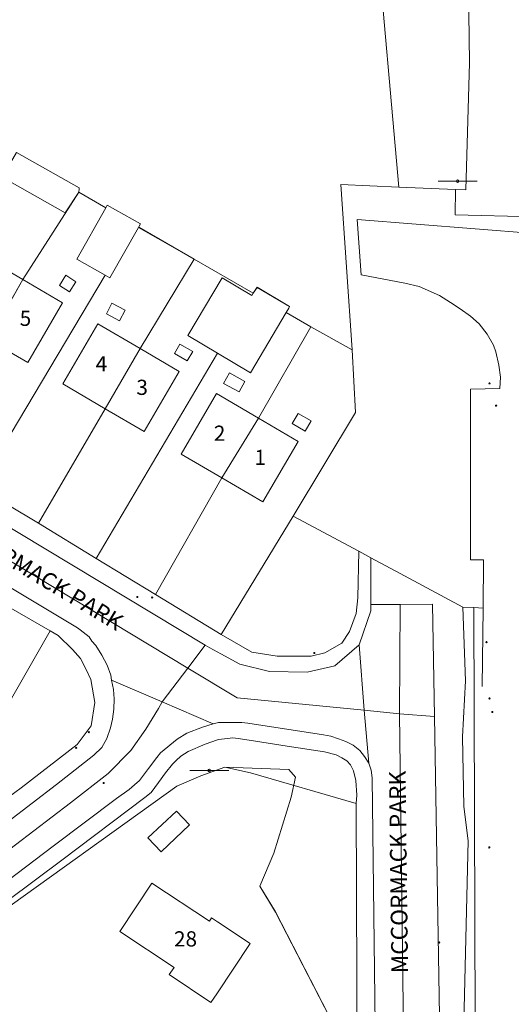
# Model space of a CAD drawing. Units: metres. Extents: x 605057 to 606778, y 742091 to 743462.
# Drawn here: x 605234 to 605291, y 742597 to 742712 of the extents above; entities that cross this region are included whole.
import ezdxf

# ---------------------------------------------------------------- set-up
doc = ezdxf.new("R2010")
doc.units = ezdxf.units.M
for name, color, linetype, lineweight, true_color in [('3036-12_dwg', 7, 'Continuous', 5, 0x767676), ('ART_MAN_MADE_SURFACE', 3, 'Continuous', 5, 0x00ff00), ('ART_SIDEWALK', 3, 'Continuous', 5, 0x00ff00), ('ART_TRAFFIC_AREA', 6, 'Continuous', 5, 0xff00ff), ('BLP_POLY', 7, 'Continuous', 5, 0xc0c0c0), ('BUILDING', 1, 'Continuous', 5, 0xff0000), ('DIV_DIVIDER', 3, 'Continuous', 5, 0x00ff00), ('DIV_INN_WALLS', 2, 'Continuous', 5, 0xffff00), ('TOWNLAND', 2, 'Continuous', 5, 0xffff00), ('VEG_GRASS_CLAY', 3, 'Continuous', 5, 0x00ff00), ('VEG_GREEN_SPACE', 3, 'Continuous', 5, 0x00ff00), ('VEG_SPORTS_GROUND', 3, 'Continuous', 5, 0x00ff00), ('WAY_FOURTH_CLASS', 2, 'Continuous', 5, 0xffff00), ('WAY_GDF1', 6, 'Continuous', 5, 0xff00ff)]:
    doc.layers.add(name, color=color, linetype=linetype, lineweight=lineweight, true_color=true_color)
for name, color, linetype, lineweight in [('ST_ESB', 7, 'Continuous', 5), ('ST_HYDRANT', 7, 'Continuous', 5), ('ST_MANHOLE', 7, 'Continuous', 5), ('ST_POLE', 7, 'Continuous', 5), ('TEXT_BUILDING', 7, 'Continuous', 5), ('TEXT_STREET', 7, 'Continuous', 5)]:
    doc.layers.add(name, color=color, linetype=linetype, lineweight=lineweight)
doc.styles.add('Arial', font='arial.ttf', dxfattribs={"height": 1.763889})
doc.styles.add('Arial_11', font='arial.ttf', dxfattribs={"height": 1.928864})

# ---------------------------------------------------------------- blocks, each defined once
blk = doc.blocks.new('3036-12_dwg_3036-12_ACAD_2_FMEBLOCK62-1528234-Site Location')
at = {"layer": 'BLP_POLY', "color": 8, "true_color": 0x808080, "flags": 128}
blk.add_lwpolyline([(-102.67, 68.13), (-102.67, 68.13), (-108.14, -4.22), (-107.53, -50.27), (-107.92, -65), (-109.12, -64.94), (-109.16, -67.89), (-100.1, -68.13)], dxfattribs=at)
blk = doc.blocks.new('3036-12_dwg_3036-12_ACAD_2_FMEBLOCK92-1528264-Site Location')
at = {"layer": 'DIV_DIVIDER', "color": 8, "true_color": 0x808080, "flags": 128}
blk.add_lwpolyline([(66.91, 66.4), (66.91, 66.4), (33.45, -2.84), (64.6, -20.16), (72.92, -36.32), (75.6, -66.4)], dxfattribs=at)
blk = doc.blocks.new('3036-12_dwg_S336_PYLON-1528266-Site Location')
at = {"layer": 'ST_ESB', "color": 8, "true_color": 0x808080, "flags": 128}
blk.add_lwpolyline([(2.26, 0), (-2.24, 0)], close=True, dxfattribs=at)
at = {"layer": 'ST_ESB', "color": 8, "true_color": 0x808080}
for centre, start, end in [((0, 0), 0, 180), ((0, 0), 180, 0), ((0.01, 0), 0, 180), ((0.01, 0), 180, 0)]:
    blk.add_arc(centre, 0.149, start, end, dxfattribs=at)
blk = doc.blocks.new('3036-12_dwg_ALL_BLOCKS-1528267-Site Location')
at = {"layer": 'ST_HYDRANT', "color": 8, "true_color": 0x808080}
blk.add_circle((0, 0), 0.0699, dxfattribs=at)
blk = doc.blocks.new('3036-12_dwg_ALL_BLOCKS-1528268-Site Location')
at = {"layer": 'ST_MANHOLE', "color": 8, "true_color": 0x808080}
blk.add_circle((0, 0), 0.0699, dxfattribs=at)
blk = doc.blocks.new('3036-12_dwg_ALL_BLOCKS-1528269-Site Location')
at = {"layer": 'ST_POLE', "color": 8, "true_color": 0x808080}
blk.add_circle((0, 0), 0.0699, dxfattribs=at)
blk = doc.blocks.new('3036-12_dwg_S336_PYLON-1528270-Site Location')
at = {"layer": 'ST_POLE', "color": 8, "true_color": 0x808080, "flags": 128}
blk.add_lwpolyline([(2.26, 0), (-2.24, 0)], close=True, dxfattribs=at)
at = {"layer": 'ST_POLE', "color": 8, "true_color": 0x808080}
for centre, start, end in [((0, 0), 0, 180), ((0, 0), 180, 0), ((0.01, 0), 0, 180), ((0.01, 0), 180, 0)]:
    blk.add_arc(centre, 0.149, start, end, dxfattribs=at)
blk = doc.blocks.new('3036-12_dwg_3036-12_ACAD_2_FMEBLOCK94-1528271-Site Location')
at = {"layer": 'TOWNLAND', "color": 8, "true_color": 0x808080, "flags": 128}
blk.add_lwpolyline([(256.75, 64.74), (247.26, 83.11), (245.43, 86.09), (247.05, 89.92), (249.06, 96.42), (249.58, 98.73), (248.8, 99.64), (241.37, 99.9), (238.6, 98.9), (235.84, 97.69), (213.71, 81.86), (212.84, 81.37), (208.44, 78.91), (205.63, 77.68), (203.02, 76.68), (194.28, 73.4), (193.93, 73.27), (182.9, 70.78)], dxfattribs=at)
blk = doc.blocks.new('3036-12_dwg_3036-12_ACAD_2_FMEBLOCK110-1528287-Site Location')
at = {"layer": 'VEG_GRASS_CLAY', "color": 8, "true_color": 0x808080, "flags": 128}
blk.add_lwpolyline([(-102.67, 68.13), (-102.67, 68.13), (-108.14, -4.22), (-107.53, -50.27), (-107.92, -65), (-109.12, -64.94), (-109.16, -67.89), (-100.1, -68.13)], dxfattribs=at)
blk = doc.blocks.new('3036-12_dwg_3036-12_ACAD_2_FMEBLOCK113-1528290-Site Location')
at = {"layer": 'VEG_SPORTS_GROUND', "color": 8, "true_color": 0x808080, "flags": 128}
blk.add_lwpolyline([(129.04, 66.56), (129.04, 66.56), (95.58, -2.68), (126.73, -20), (135.05, -36.16), (137.73, -66.23), (144.3, -66.51), (145.5, -66.56), (145.89, -51.84), (145.28, -5.79), (150.76, 66.56), (150.76, 66.56)], dxfattribs=at)
blk = doc.blocks.new('3036-12_dwg_3036-12_ACAD_2_FMEBLOCK114-1528291-Site Location')
at = {"layer": 'VEG_SPORTS_GROUND', "color": 8, "true_color": 0x808080, "flags": 128}
blk.add_lwpolyline([(31.23, -52.96), (38.52, -57.07), (38.51, -57.16), (38.49, -57.57), (41.59, -59.39), (41.78, -59.05), (45.64, -61.23), (45.42, -61.63), (51.86, -65.33), (58.68, -69.28), (59.16, -68.59), (62.92, -70.83), (62.82, -71), (62.51, -71.5), (65.36, -73.15), (70.17, -75.83), (68.85, -56.68), (75.6, -56.97), (72.92, -26.89)], dxfattribs=at)
blk = doc.blocks.new('3036-12_dwg-1527069-Site Location')
at = {"layer": 'ART_MAN_MADE_SURFACE', "color": 8, "true_color": 0x808080, "flags": 128}
for points in [[(59.69, 144.63), (66.78, 157.12), (71.61, 154.34), (75.76, 161.58), (70.9, 164.37), (77.53, 174.84), (77.75, 174.71), (75.54, 170.92), (82.05, 167.12), (66.45, 140.49), (73.19, 136.52), (81.16, 149.45), (76.19, 152.35), (80.23, 159.29), (85.15, 156.42), (91.66, 166.54), (90.07, 164.17), (82.74, 168.3), (82.05, 167.12), (66.45, 140.49)], [(82.74, 168.3), (90.07, 164.17), (91.66, 166.54), (91.68, 166.95), (91.68, 167.04), (84.4, 171.14)], [(80.02, 132.33), (94.69, 156.93), (91.41, 158.79), (94.76, 164.72), (91.66, 166.54), (85.15, 156.42), (89.77, 153.73), (85.73, 146.79), (81.16, 149.45), (73.19, 136.52), (80.02, 132.33), (86.98, 128.18), (94.7, 141.45), (89.78, 144.33), (93.86, 151.28), (98.74, 148.42), (105.03, 158.78), (98.58, 162.47), (95.26, 156.61), (94.69, 156.93)], [(94.76, 164.72), (91.41, 158.79), (94.69, 156.93), (95.26, 156.61), (98.58, 162.47), (98.81, 162.87), (94.95, 165.06)], [(85.15, 156.42), (81.16, 149.45), (85.73, 146.79), (89.77, 153.73), (85.15, 156.42), (80.23, 159.29), (76.19, 152.35), (81.16, 149.45)], [(86.98, 128.18), (93.67, 124.07), (107.74, 147.88), (104.3, 149.92), (108.27, 156.61), (111.7, 154.57), (111.85, 154.83), (105.03, 158.78), (98.74, 148.42), (103.29, 145.75), (99.21, 138.8), (94.7, 141.45)], [(89.39, 155.75), (90.14, 156.92), (91.31, 156.17), (90.55, 155), (89.39, 155.75), (90.55, 155), (91.31, 156.17), (90.14, 156.92)], [(111.85, 154.83), (111.7, 154.57), (108.27, 156.61), (104.3, 149.92), (107.74, 147.88), (111.54, 145.62), (115.68, 152.6), (115.99, 153.11), (116.09, 153.28), (112.33, 155.51)], [(94.86, 152.44), (96.38, 151.65), (97.02, 152.88), (95.49, 153.67), (94.86, 152.44), (96.38, 151.65), (97.02, 152.88), (95.49, 153.67)], [(100.53, 119.9), (108.21, 133.45), (103.52, 136.19), (107.62, 143.2), (112.47, 140.37), (118.53, 150.95), (115.68, 152.6), (111.54, 145.62), (107.74, 147.88), (93.67, 124.07)], [(98.74, 148.42), (93.86, 151.28), (89.78, 144.33), (94.7, 141.45), (98.74, 148.42), (94.7, 141.45), (99.21, 138.8), (103.29, 145.75)], [(118.53, 150.95), (112.47, 140.37), (117.09, 137.66), (112.98, 130.65), (108.21, 133.45), (100.53, 119.9), (108.16, 115.28), (116.5, 128.99), (123.74, 141.02), (123.34, 148.28)], [(102.73, 147.84), (103.37, 148.95), (104.85, 148.1), (104.21, 146.99), (102.73, 147.84), (103.37, 148.95), (104.85, 148.1), (104.21, 146.99)], [(108.43, 144.36), (109.1, 145.59), (110.89, 144.61), (110.23, 143.39), (108.43, 144.36), (109.1, 145.59), (110.89, 144.61), (110.23, 143.39)], [(112.47, 140.37), (107.62, 143.2), (103.52, 136.19), (108.21, 133.45), (112.47, 140.37), (108.21, 133.45), (112.98, 130.65), (117.09, 137.66)], [(116.4, 139.73), (117.09, 140.91), (118.57, 140.04), (117.88, 138.86), (116.4, 139.73), (117.09, 140.91), (118.57, 140.04), (117.88, 138.86)], [(60.41, 86.11), (62.02, 85.13), (73.63, 90.09), (88.34, 115.72), (80.17, 120.39), (72.81, 107.48), (77.21, 104.88), (73.2, 97.69), (68.73, 100.19)], [(80.03, 81.37), (75.63, 78.91), (72.83, 77.68), (70.21, 76.68), (76.88, 65.17), (83.12, 60.9), (88.11, 56.79), (92.59, 52.57), (95.53, 50.28), (107.24, 42.08), (117.18, 35.11), (120.05, 33.11), (120.87, 32.52), (123.49, 30.65), (124.13, 31.81), (123.94, 64.74), (123.79, 95.68), (111.55, 99.23), (108.57, 99.9), (105.79, 98.9), (103.03, 97.69), (80.9, 81.86)], [(101.18, 90.09), (99.66, 91.71), (102.96, 94.81), (104.48, 93.2), (101.18, 90.09), (104.48, 93.2), (102.96, 94.81), (99.66, 91.71)], [(111.51, 79.47), (107.63, 73.63), (106.97, 72.63), (102.13, 75.85), (102.69, 76.69), (96.4, 80.87), (100.13, 86.47), (106.78, 82.04), (107.05, 82.43), (107.74, 81.97)], [(107.74, 81.97), (107.05, 82.43), (106.78, 82.04), (100.13, 86.47), (96.4, 80.87), (102.69, 76.69), (102.13, 75.85), (106.97, 72.63), (107.63, 73.63), (111.51, 79.47)]]:
    blk.add_lwpolyline(points, close=True, dxfattribs=at)
at = {"layer": 'ART_SIDEWALK', "color": 8, "true_color": 0x808080, "flags": 128}
for points in [[(57.07, 143.68), (106.31, 114.05), (106.82, 113.74), (108.13, 113.02), (110.3, 111.83), (113.76, 110.99), (118.12, 110.9), (121.32, 111.64), (124.16, 114.1), (125.51, 118.03), (125.51, 118.75), (125.52, 124.16), (124.11, 124.92), (124.01, 119.54), (123.79, 117.7), (123.03, 115.62), (122.16, 114.28), (120.18, 113.16), (118.58, 112.76), (114.66, 112.77), (111.72, 113.25), (108.16, 115.28), (100.53, 119.9), (93.67, 124.07), (86.98, 128.18), (80.02, 132.33)], [(80.17, 120.39), (88.34, 115.72), (89.27, 115.15), (90.93, 113.55), (91.84, 112.49), (92.44, 111.28), (93.05, 110.06), (93.51, 107.41), (93.09, 104.68), (91.46, 102.52), (84.96, 97.51), (82.77, 95.88)], [(80.57, 91.42), (89.06, 97.88), (93.38, 101.28), (94.31, 102.18), (94.89, 103.24), (95.32, 104.45), (95.57, 105.45), (95.71, 106.63), (95.74, 107.83), (95.67, 108.92), (95.45, 109.98), (95.34, 110.55), (94.93, 111.74), (94.33, 112.9), (93.61, 114), (93.16, 114.51), (92.83, 115), (91.81, 115.83), (91.51, 116.05), (53.67, 138.74)], [(83.42, 84.46), (89.69, 89.14), (99.31, 96.37), (100.05, 96.96), (100.45, 97.55), (100.9, 98.14), (101.7, 99.23), (102.5, 100.24), (102.93, 100.69), (103.46, 101.16), (104.34, 101.7), (106.29, 102.58), (107.73, 103.05), (107.88, 103.1), (109.49, 103.29), (110.13, 103.23), (111.39, 103.04), (115.79, 102.33), (120.12, 101.66), (121.48, 101.33), (122.15, 100.97), (122.72, 100.64), (123.14, 100.18), (123.49, 99.46), (123.78, 98.36), (123.9, 96.65), (123.79, 95.68), (123.94, 64.74)], [(126.12, 60.47), (125.65, 98.67), (125.54, 99.56), (125.26, 100.37), (124.77, 101.13), (124.22, 101.85), (123.45, 102.47), (122.6, 102.89), (121.74, 103.2), (120.87, 103.48), (120.03, 103.64), (111.26, 105), (110.53, 105.09), (107.84, 105.08), (107.24, 104.91), (106, 104.55), (104.17, 103.84), (103.06, 103.15), (101.1, 101.58), (100.69, 101.03), (99.73, 99.74), (98.7, 98.35), (98.11, 97.87), (97.47, 97.33), (96.02, 96.25), (88.66, 90.73), (82.37, 85.98)]]:
    blk.add_lwpolyline(points, dxfattribs=at)
at = {"layer": 'ART_TRAFFIC_AREA', "color": 8, "true_color": 0x808080, "flags": 128}
blk.add_lwpolyline([(144.43, 161.75), (123.91, 163.39), (124.38, 156.97), (129.46, 156), (131.12, 155.61), (133.46, 154.57), (134.75, 153.78), (135.88, 153.02), (137.07, 152.17), (138.07, 151.27), (138.98, 150.11), (139.73, 148.8), (140, 148.03), (140.35, 146.5), (140.54, 145.11), (140.48, 143.78), (137.06, 143.72), (137.06, 123.95), (138.59, 123.95), (138.53, 118.35), (137.45, 118.4), (137.63, 58.39), (141.68, 58.39), (143.32, 58.38)], dxfattribs=at)
at = {"layer": 'BLP_POLY', "color": 8, "true_color": 0x808080, "flags": 128}
for points in [[(94.76, 164.72), (94.95, 165.06), (98.81, 162.87), (98.58, 162.47), (95.26, 156.61), (94.69, 156.93), (80.02, 132.33), (73.19, 136.52), (81.16, 149.45), (85.15, 156.42), (91.66, 166.54), (91.68, 166.95), (91.68, 167.04), (84.4, 171.14), (82.74, 168.3), (82.05, 167.12), (66.45, 140.49), (73.19, 136.52), (81.16, 149.45), (85.15, 156.42), (91.66, 166.54)], [(98.74, 148.42), (105.03, 158.78), (98.58, 162.47), (95.26, 156.61), (94.69, 156.93), (80.02, 132.33), (86.98, 128.18), (94.7, 141.45), (98.74, 148.42), (94.7, 141.45), (86.98, 128.18), (93.67, 124.07), (107.74, 147.88), (104.3, 149.92), (108.27, 156.61), (111.7, 154.57), (111.85, 154.83), (105.03, 158.78)], [(115.68, 152.6), (115.99, 153.11), (116.09, 153.28), (112.33, 155.51), (111.85, 154.83), (111.7, 154.57), (108.27, 156.61), (104.3, 149.92), (107.74, 147.88), (93.67, 124.07), (100.53, 119.9), (108.21, 133.45), (112.47, 140.37), (118.53, 150.95)], [(112.47, 140.37), (108.21, 133.45), (100.53, 119.9), (108.16, 115.28), (116.5, 128.99), (123.74, 141.02), (123.34, 148.28), (118.53, 150.95)], [(88.34, 115.72), (80.17, 120.39), (72.81, 107.48), (68.73, 100.19), (60.41, 86.11), (62.02, 85.13), (73.63, 90.09)], [(118.45, 29.45), (120.05, 33.11), (120.87, 32.52), (123.49, 30.65), (124.13, 31.81), (123.94, 64.74), (123.79, 95.68), (111.55, 99.23), (108.57, 99.9), (105.79, 98.9), (103.03, 97.69), (80.9, 81.86), (80.03, 81.37), (75.63, 78.91), (72.83, 77.68), (70.21, 76.68), (76.88, 65.17), (83.12, 60.9), (88.11, 56.79), (92.59, 52.57), (95.53, 50.28), (107.24, 42.08), (117.18, 35.11), (114.89, 31.64)]]:
    blk.add_lwpolyline(points, close=True, dxfattribs=at)
blk.add_lwpolyline([(144.36, 163.68), (135.3, 163.92), (135.34, 166.86), (128.77, 167.14), (122.01, 167.43), (123.34, 148.28), (123.74, 141.02), (116.5, 128.99), (124.11, 124.92), (125.52, 124.16), (128.91, 122.35), (136.17, 118.46), (136.48, 109.9), (136.13, 103.4), (136.28, 95.34), (136.78, 91.38), (136.34, 71.92), (136.55, 58.38), (137.63, 58.39), (141.68, 58.39), (143.32, 58.38)], dxfattribs=at)
at = {"layer": 'BUILDING', "color": 8, "true_color": 0x808080, "flags": 128}
for points in [[(84.4, 171.14), (82.74, 168.3), (90.07, 164.17), (91.66, 166.54), (91.68, 166.95), (91.68, 167.04)], [(94.95, 165.06), (94.76, 164.72), (91.41, 158.79), (94.69, 156.93), (95.26, 156.61), (98.58, 162.47), (98.81, 162.87)], [(85.15, 156.42), (81.16, 149.45), (85.73, 146.79), (89.77, 153.73), (85.15, 156.42), (80.23, 159.29), (76.19, 152.35), (81.16, 149.45)], [(89.39, 155.75), (90.55, 155), (91.31, 156.17), (90.14, 156.92)], [(111.85, 154.83), (111.7, 154.57), (108.27, 156.61), (104.3, 149.92), (107.74, 147.88), (111.54, 145.62), (115.68, 152.6), (115.99, 153.11), (116.09, 153.28), (112.33, 155.51)], [(94.86, 152.44), (96.38, 151.65), (97.02, 152.88), (95.49, 153.67)], [(98.74, 148.42), (94.7, 141.45), (99.21, 138.8), (103.29, 145.75), (98.74, 148.42), (93.86, 151.28), (89.78, 144.33), (94.7, 141.45)], [(102.73, 147.84), (104.21, 146.99), (104.85, 148.1), (103.37, 148.95)], [(108.43, 144.36), (110.23, 143.39), (110.89, 144.61), (109.1, 145.59)], [(112.47, 140.37), (107.62, 143.2), (103.52, 136.19), (108.21, 133.45), (112.47, 140.37), (108.21, 133.45), (112.98, 130.65), (117.09, 137.66)], [(116.4, 139.73), (117.88, 138.86), (118.57, 140.04), (117.09, 140.91)], [(101.18, 90.09), (104.48, 93.2), (102.96, 94.81), (99.66, 91.71)], [(107.74, 81.97), (107.05, 82.43), (106.78, 82.04), (100.13, 86.47), (96.4, 80.87), (102.69, 76.69), (102.13, 75.85), (106.97, 72.63), (107.63, 73.63), (111.51, 79.47)]]:
    blk.add_lwpolyline(points, close=True, dxfattribs=at)
at = {"layer": 'DIV_DIVIDER', "color": 8, "true_color": 0x808080}
for p, q in [((111.85, 154.83), (105.03, 158.78)), ((112.47, 140.37), (118.53, 150.95)), ((86.98, 128.18), (94.7, 141.45))]:
    blk.add_line(p, q, dxfattribs=at)
at = {"layer": 'DIV_DIVIDER', "color": 8, "true_color": 0x808080, "flags": 128}
for points in [[(135.34, 166.86), (136.54, 166.81), (136.94, 181.53), (136.32, 227.59), (141.8, 299.93), (141.8, 299.93)], [(168.51, 167.93), (164.69, 167.59), (160.49, 166.46), (150.76, 164.73), (144.36, 163.68), (135.3, 163.92), (135.34, 166.86), (128.77, 167.14), (122.01, 167.43), (123.34, 148.28), (118.53, 150.95), (115.68, 152.6)], [(94.76, 164.72), (91.66, 166.54), (85.15, 156.42)], [(98.74, 148.42), (105.03, 158.78), (98.58, 162.47)], [(94.69, 156.93), (80.02, 132.33), (86.98, 128.18), (93.67, 124.07)], [(107.74, 147.88), (93.67, 124.07), (100.53, 119.9)], [(116.5, 128.99), (123.74, 141.02), (123.34, 148.28)], [(53.25, 89.29), (61.53, 84.29), (61.64, 84.22), (72.9, 88.82), (73.08, 89.13), (73.63, 90.09), (88.34, 115.72), (80.17, 120.39), (73.63, 124.38), (66.96, 128.36), (59.9, 132.65), (42.86, 102.64)], [(136.73, 46.89), (136.55, 58.38), (136.34, 71.92), (136.78, 91.38), (136.28, 95.34), (136.13, 103.4), (136.48, 109.9), (136.17, 118.46), (128.91, 122.35), (125.52, 124.16), (124.11, 124.92), (116.5, 128.99), (108.16, 115.28), (100.53, 119.9), (108.21, 133.45)], [(138.59, 123.95), (138.53, 118.35), (138.42, 109.24)], [(137.45, 118.4), (137.63, 58.39), (141.68, 58.39), (143.32, 58.38), (144.09, 58.38)], [(73.08, 89.13), (73.9, 89.72), (76.08, 91.28), (80.57, 94.27), (82.77, 95.88), (84.96, 97.51), (91.46, 102.52), (93.09, 104.68), (93.51, 107.41), (93.05, 110.06), (92.44, 111.28), (91.84, 112.49), (90.93, 113.55), (89.27, 115.15), (88.34, 115.72)]]:
    blk.add_lwpolyline(points, dxfattribs=at)
blk.add_lwpolyline([(123.94, 64.74), (124.13, 31.81), (123.49, 30.65), (120.87, 32.52), (120.05, 33.11), (117.18, 35.11), (107.24, 42.08), (95.53, 50.28), (92.59, 52.57), (88.11, 56.79), (83.12, 60.9), (76.88, 65.17), (70.21, 76.68), (72.83, 77.68), (75.63, 78.91), (80.03, 81.37), (80.9, 81.86), (103.03, 97.69), (105.79, 98.9), (108.57, 99.9), (111.55, 99.23), (123.79, 95.68)], close=True, dxfattribs=at)
at = {"layer": 'DIV_INN_WALLS', "color": 8, "true_color": 0x808080}
for p, q in [((85.15, 156.42), (81.16, 149.45)), ((98.74, 148.42), (94.7, 141.45)), ((112.47, 140.37), (108.21, 133.45))]:
    blk.add_line(p, q, dxfattribs=at)
at = {"layer": 'TOWNLAND', "color": 8, "true_color": 0x808080, "flags": 128}
blk.add_lwpolyline([(50.09, 70.78), (61.12, 73.27), (61.47, 73.4), (70.21, 76.68), (72.83, 77.68), (75.63, 78.91), (80.03, 81.37), (80.9, 81.86), (103.03, 97.69), (105.79, 98.9), (108.57, 99.9), (115.99, 99.64), (116.77, 98.73), (116.26, 96.42), (114.24, 89.92), (112.62, 86.09), (114.45, 83.12), (123.94, 64.74)], dxfattribs=at)
at = {"layer": 'VEG_GRASS_CLAY', "color": 8, "true_color": 0x808080, "flags": 128}
for points in [[(144.36, 163.68), (135.3, 163.92), (135.34, 166.86), (128.77, 167.14), (122.01, 167.43), (123.34, 148.28), (123.74, 141.02), (116.5, 128.99), (124.11, 124.92), (124.01, 119.54), (123.79, 117.7), (123.03, 115.62), (122.16, 114.28), (120.18, 113.16), (118.58, 112.76), (114.66, 112.77), (111.72, 113.25), (108.16, 115.28), (116.5, 128.99), (124.11, 124.92), (125.52, 124.16), (128.91, 122.35), (136.17, 118.46), (137.45, 118.4), (138.53, 118.35), (138.59, 123.95), (137.06, 123.95), (137.06, 143.72), (140.48, 143.78), (140.54, 145.11), (140.35, 146.5), (140, 148.03), (139.73, 148.8), (138.98, 150.11), (138.07, 151.27), (137.07, 152.17), (135.88, 153.02), (134.75, 153.78), (133.46, 154.57), (131.12, 155.61), (129.46, 156), (124.38, 156.97), (123.91, 163.39), (144.43, 161.75)], [(171.98, 54.86), (141.72, 54.88), (141.68, 58.39), (137.63, 58.39), (137.45, 118.4), (136.17, 118.46), (136.48, 109.9), (136.13, 103.4), (136.28, 95.34), (136.78, 91.38), (136.34, 71.92), (136.55, 58.38), (137.63, 58.39), (136.55, 58.38), (136.73, 46.89), (136.47, 39.2), (137.27, 36.05), (137.44, 35.41), (137.67, 34.5), (139.9, 33.26), (144.76, 35.64)]]:
    blk.add_lwpolyline(points, dxfattribs=at)
blk.add_lwpolyline([(125.52, 124.16), (125.51, 118.75), (128.89, 118.77), (132.67, 118.79), (132.89, 105.78), (134.02, 38.67), (134.55, 38.78), (136.47, 39.2), (136.73, 46.89), (136.55, 58.38), (136.34, 71.92), (136.78, 91.38), (136.28, 95.34), (136.13, 103.4), (136.48, 109.9), (136.17, 118.46), (128.91, 122.35)], close=True, dxfattribs=at)
at = {"layer": 'VEG_GREEN_SPACE', "color": 8, "true_color": 0x808080, "flags": 128}
blk.add_lwpolyline([(88.34, 115.72), (73.63, 90.09), (73.08, 89.13), (73.9, 89.72), (76.08, 91.28), (80.57, 94.27), (82.77, 95.88), (84.96, 97.51), (91.46, 102.52), (93.09, 104.68), (93.51, 107.41), (93.05, 110.06), (92.44, 111.28), (91.84, 112.49), (90.93, 113.55), (89.27, 115.15)], close=True, dxfattribs=at)
blk.add_lwpolyline([(80.9, 81.86), (103.03, 97.69), (105.79, 98.9), (108.57, 99.9), (111.55, 99.23), (123.79, 95.68), (123.9, 96.65), (123.78, 98.36), (123.49, 99.46), (123.14, 100.18), (122.72, 100.64), (122.15, 100.97), (121.48, 101.33), (120.12, 101.66), (115.79, 102.33), (111.39, 103.04), (110.13, 103.23), (109.49, 103.29), (107.88, 103.1), (107.73, 103.05), (106.29, 102.58), (104.34, 101.7), (103.46, 101.16), (102.93, 100.69), (102.5, 100.24), (101.7, 99.23), (100.9, 98.14), (100.45, 97.55), (100.05, 96.96), (99.31, 96.37), (89.69, 89.14), (83.42, 84.46)], dxfattribs=at)
at = {"layer": 'WAY_FOURTH_CLASS', "color": 8, "true_color": 0x808080, "flags": 128}
for points in [[(101.31, 107.46), (104.28, 111.38), (106.31, 114.05), (57.07, 143.68), (55.51, 145.1), (54.97, 146.04), (54.6, 147.78), (54.52, 148.64), (51.21, 143.36), (47.58, 137.55), (49.53, 138.39), (50.65, 138.46), (52.51, 139.26), (53.67, 138.74), (91.51, 116.05), (91.81, 115.83), (92.83, 115), (93.16, 114.51), (93.61, 114), (94.33, 112.9), (94.93, 111.74), (95.34, 110.55), (95.45, 109.98)], [(132.89, 105.78), (132.67, 118.79), (128.89, 118.77), (125.51, 118.75), (125.51, 118.03), (124.16, 114.1), (124.74, 106.49), (128.83, 106.09)], [(124.16, 114.1), (121.32, 111.64), (118.12, 110.9), (113.76, 110.99), (110.3, 111.83), (108.13, 113.02), (106.82, 113.74), (106.31, 114.05), (104.28, 111.38), (101.31, 107.46), (107.24, 104.91), (107.84, 105.08), (110.53, 105.09), (111.26, 105), (120.03, 103.64), (120.87, 103.48), (121.74, 103.2), (122.6, 102.89), (123.45, 102.47), (124.22, 101.85), (124.77, 101.13), (125.26, 100.37), (124.74, 106.49)], [(124.74, 106.49), (125.26, 100.37), (125.54, 99.56), (125.65, 98.67), (126.12, 60.47), (126.47, 31.53), (127.55, 26.61), (129.78, 29.87), (133.74, 33.14), (135.62, 34.69), (134.9, 37.24), (134.55, 38.78), (134.02, 38.67), (132.89, 105.78), (128.83, 106.09)]]:
    blk.add_lwpolyline(points, close=True, dxfattribs=at)
blk.add_lwpolyline([(82.37, 85.98), (88.66, 90.73), (96.02, 96.25), (97.47, 97.33), (98.11, 97.87), (98.7, 98.35), (99.73, 99.74), (100.69, 101.03), (101.1, 101.58), (103.06, 103.15), (104.17, 103.84), (106, 104.55), (107.24, 104.91), (101.31, 107.46), (95.45, 109.98), (95.67, 108.92), (95.74, 107.83), (95.71, 106.63), (95.57, 105.45), (95.32, 104.45), (94.89, 103.24), (94.31, 102.18), (93.38, 101.28), (89.06, 97.88), (80.57, 91.42)], dxfattribs=at)
at = {"layer": 'WAY_GDF1', "color": 8, "true_color": 0x808080, "flags": 128}
for points in [[(51.21, 143.36), (104.28, 111.38), (101.31, 107.46), (100.9, 106.69), (99.4, 104.3), (97.68, 101.82), (95.03, 99.18), (90.69, 95.77), (82.15, 89.27)], [(128.89, 118.77), (128.83, 106.09), (124.74, 106.49), (110.02, 107.93), (104.28, 111.38)], [(244.44, -174.08), (296.44, -93.97), (299.07, -89.91), (301.25, -86.55), (240.65, -44.36), (191.45, -9.71), (188.35, -7.79), (185.51, -3.79), (181.18, 4.12), (175.68, 15.91), (170.64, 26.72), (168.17, 32.01), (145.67, 22.01), (129.98, 14.35), (129.8, 28.57), (129.78, 29.87), (129.52, 50.78), (128.83, 106.09)]]:
    blk.add_lwpolyline(points, dxfattribs=at)
for name, p in [('3036-12_dwg_3036-12_ACAD_2_FMEBLOCK113-1528290-Site Location', (-8.96, 233.37)), ('3036-12_dwg_3036-12_ACAD_2_FMEBLOCK92-1528264-Site Location', (53.17, 233.54)), ('3036-12_dwg_3036-12_ACAD_2_FMEBLOCK114-1528291-Site Location', (53.17, 224.11)), ('3036-12_dwg_3036-12_ACAD_2_FMEBLOCK62-1528234-Site Location', (244.46, 231.81)), ('3036-12_dwg_3036-12_ACAD_2_FMEBLOCK110-1528287-Site Location', (244.46, 231.81)), ('3036-12_dwg_S336_PYLON-1528266-Site Location', (135.57, 167.83)), ('3036-12_dwg_ALL_BLOCKS-1528269-Site Location', (139.26, 144.39)), ('3036-12_dwg_ALL_BLOCKS-1528268-Site Location', (140.03, 141.81)), ('3036-12_dwg_ALL_BLOCKS-1528267-Site Location', (98.43, 119.63)), ('3036-12_dwg_ALL_BLOCKS-1528269-Site Location', (100.15, 119.56)), ('3036-12_dwg_ALL_BLOCKS-1528268-Site Location', (138.92, 114.4)), ('3036-12_dwg_ALL_BLOCKS-1528269-Site Location', (118.96, 113.14)), ('3036-12_dwg_ALL_BLOCKS-1528269-Site Location', (139.27, 107.87)), ('3036-12_dwg_ALL_BLOCKS-1528268-Site Location', (139.59, 106.29)), ('3036-12_dwg_ALL_BLOCKS-1528268-Site Location', (92.81, 103.95)), ('3036-12_dwg_ALL_BLOCKS-1528269-Site Location', (91.33, 102.14)), ('3036-12_dwg_3036-12_ACAD_2_FMEBLOCK94-1528271-Site Location', (-132.81, 0)), ('3036-12_dwg_S336_PYLON-1528270-Site Location', (106.77, 99.51)), ('3036-12_dwg_ALL_BLOCKS-1528268-Site Location', (94.53, 98.07)), ('3036-12_dwg_ALL_BLOCKS-1528269-Site Location', (139.24, 90.6)), ('3036-12_dwg_ALL_BLOCKS-1528269-Site Location', (133.42, 79.58))]:
    blk.add_blockref(name, p)
at = {"layer": 'TEXT_BUILDING', "attachment_point": 2, "line_spacing_factor": 0.941778, "style": 'Arial'}
for s, insert, char_height, width in [('5', (85.46, 152.81), 1.76, 1.6352), ('4', (94.27, 147.54), 1.76, 1.6352), ('3', (98.99, 144.81), 1.76, 1.6352), ('2', (107.97, 139.49), 1.76, 1.6352), ('1', (112.67, 136.69), 1.76, 1.6352), ('28', (104.02, 80.88), 1.764, 3.2703)]:
    blk.add_mtext(s, dxfattribs=dict(at, insert=insert, char_height=char_height, width=width))
at = {"layer": 'TEXT_STREET', "char_height": 1.9289, "width": 31.4325, "attachment_point": 2, "line_spacing_factor": 0.941778, "style": 'Arial_11'}
for insert, rotation in [((86.96, 123.36), 328.9323), ((127.75, 87.73), 90.717)]:
    blk.add_mtext('MCCORMACK PARK', dxfattribs=dict(at, insert=insert, rotation=rotation))

msp = doc.modelspace()

# ---------------------------------------------------------------- block references
at = {"layer": '3036-12_dwg', "color": 8, "true_color": 0x808080}
msp.add_blockref('3036-12_dwg-1527069-Site Location', (605149.33, 742525.06), dxfattribs=at)

doc.saveas('drawing.dxf')
